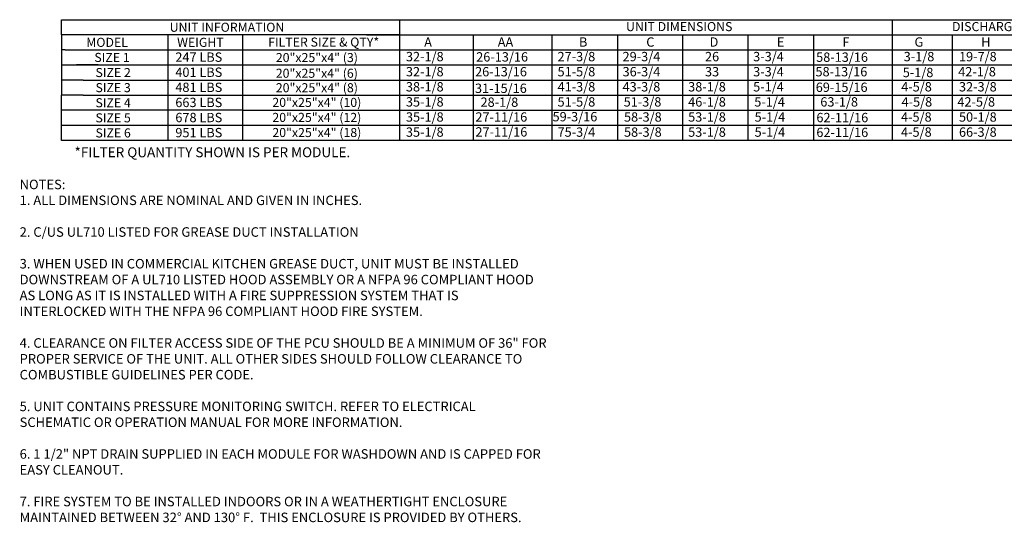
# Model space of a CAD drawing. Units: inches. Extents: x 644 to 885, y -158 to 6.
# Drawn here: x 645 to 800, y -158 to -79 of the extents above; entities that cross this region are included whole.
import ezdxf
from ezdxf.enums import TextEntityAlignment as Align

# ---------------------------------------------------------------- set-up
doc = ezdxf.new("R2010")
doc.units = ezdxf.units.IN
doc.header["$MEASUREMENT"] = 0
doc.styles.add('PCUtext', font='txt.shx')
doc.styles.get("Standard").update_dxf_attribs({"font": 'ROMANS.SHX'})

msp = doc.modelspace()

# ---------------------------------------------------------------- linework, layer by layer
for p, q in [((651.36146, -79.14471), (704.68751, -79.14471)), ((651.36146, -81.52535), (651.36146, -79.14471)), ((704.68751, -79.14471), (883.77269, -79.14471)), ((704.68751, -79.14471), (704.68751, -95.8092)), ((782.39928, -79.14471), (782.39928, -83.90599)), ((678.54519, -81.52535), (651.36146, -81.52535)), ((651.36146, -81.52535), (651.36146, -83.90599)), ((668.12692, -81.52535), (668.12692, -83.90599)), ((704.68751, -81.52535), (678.54519, -81.52535)), ((679.92127, -81.52535), (679.92127, -83.90599)), ((699.43565, -81.52535), (704.68751, -81.52535)), ((704.68751, -81.52535), (883.77269, -81.52535)), ((704.68751, -81.52535), (704.68751, -98.18984)), ((716.29296, -81.52535), (716.29296, -98.18984)), ((716.29296, -81.52535), (716.29296, -95.8092)), ((728.69844, -81.52535), (728.69844, -83.90599)), ((739.03482, -81.52535), (739.03482, -83.90599)), ((749.30009, -81.52535), (749.30009, -83.90599)), ((759.63647, -81.52535), (759.63647, -95.8092)), ((769.97285, -81.52535), (769.97285, -95.8092)), ((791.86136, -81.52535), (791.86136, -95.8092)), ((651.36146, -83.90599), (651.36146, -86.28663)), ((651.90868, -83.90599), (651.36146, -83.90599)), ((651.90868, -83.90599), (674.36502, -83.90599)), ((668.12692, -83.90599), (668.12692, -86.28663)), ((674.36502, -83.90599), (679.09315, -83.90599)), ((678.54519, -83.90599), (704.68751, -83.90599)), ((679.92127, -83.90599), (679.92127, -86.28663)), ((704.68751, -83.90599), (883.77269, -83.90599)), ((728.69844, -83.90599), (728.69844, -86.28663)), ((739.03482, -83.90599), (739.03482, -86.28663)), ((749.30009, -83.90599), (749.30009, -86.28663)), ((759.63647, -83.90599), (759.63647, -98.18984)), ((769.97285, -83.90599), (769.97285, -98.18984)), ((782.39928, -83.90599), (782.39928, -86.28663)), ((791.86136, -83.90599), (791.86136, -98.18984)), ((651.35454, -86.28663), (651.35454, -88.66727)), ((651.36146, -86.28663), (674.36502, -86.28663)), ((654.27315, -86.28663), (653.72593, -86.28663)), ((657.1111, -86.28663), (653.99954, -86.28663)), ((668.12, -86.28663), (668.12, -88.66727)), ((674.36502, -86.28663), (679.09315, -86.28663)), ((678.54519, -86.28663), (704.68751, -86.28663)), ((679.92127, -86.28663), (679.92127, -88.66727)), ((704.68751, -86.28663), (883.77269, -86.28663)), ((728.69844, -86.28663), (728.69844, -88.66727)), ((739.03482, -86.28663), (739.03482, -88.66727)), ((749.30009, -86.28663), (749.30009, -88.66727)), ((782.39928, -86.28663), (782.39928, -88.66727)), ((654.74663, -88.66727), (651.35454, -88.66727)), ((651.35454, -88.66727), (651.35454, -91.04792)), ((653.99954, -88.66727), (653.71901, -88.66727)), ((654.74663, -88.66727), (673.79176, -88.66727)), ((654.74663, -88.66727), (675.06441, -88.66727)), ((668.12, -88.66727), (668.12, -91.04792)), ((674.63863, -88.66727), (679.09315, -88.66727)), ((678.8188, -88.66727), (704.68751, -88.66727)), ((678.8188, -88.66727), (704.68751, -88.66727)), ((679.92127, -88.66727), (679.92127, -91.04792)), ((704.68751, -88.66727), (883.77269, -88.66727)), ((728.69844, -88.66727), (728.69844, -91.04792)), ((739.03482, -88.66727), (739.03482, -91.04792)), ((749.30009, -88.66727), (749.30009, -91.04792)), ((782.39928, -88.66727), (782.39928, -91.04792)), ((651.35454, -95.8092), (651.35454, -91.04792)), ((654.74663, -91.04792), (651.35454, -91.04792)), ((653.99954, -91.04792), (653.71901, -91.04792)), ((654.74663, -91.04792), (674.63863, -91.04792)), ((668.12, -91.04792), (668.12, -95.8092)), ((674.63863, -91.04792), (679.09315, -91.04792)), ((678.8188, -91.04792), (704.68751, -91.04792)), ((679.92127, -91.04792), (679.92127, -95.8092)), ((704.68751, -91.04792), (883.77269, -91.04792)), ((728.69844, -91.04792), (728.69844, -95.8092)), ((739.03482, -91.04792), (739.03482, -95.8092)), ((749.30009, -91.04792), (749.30009, -95.8092)), ((782.39928, -91.04792), (782.39928, -95.8092)), ((679.92127, -93.42856), (651.35454, -93.42856)), ((651.35454, -98.18984), (651.35454, -93.42856)), ((653.99954, -93.42856), (653.71901, -93.42856)), ((668.12, -93.42856), (668.12, -98.18984)), ((679.92127, -93.42856), (704.68751, -93.42856)), ((679.92127, -93.42856), (679.92127, -98.18984)), ((704.68751, -93.42856), (883.77269, -93.42856)), ((728.69844, -93.42856), (728.69844, -98.18984)), ((739.03482, -93.42856), (739.03482, -98.18984)), ((749.30009, -93.42856), (749.30009, -98.18984)), ((782.39928, -93.42856), (782.39928, -98.18984)), ((704.68751, -95.8092), (651.35454, -95.8092)), ((653.99954, -95.8092), (653.71901, -95.8092)), ((883.77269, -95.8092), (704.68751, -95.8092)), ((704.68751, -98.18984), (651.35454, -98.18984)), ((653.99954, -98.18984), (653.71901, -98.18984)), ((883.77269, -98.18984), (704.68751, -98.18984))]:
    msp.add_line(p, q)

# ---------------------------------------------------------------- texts
for s, height, p in [('UNIT INFORMATION', 1.4283844, (677.45379, -80.33503)), ('UNIT DIMENSIONS', 1.4283844, (748.79058, -80.23058)), ('DISCHARGE OPENING', 1.4283844, (801.64172, -80.23058)), ('MODEL', 1.428384, (658.54307, -82.71567)), ('WEIGHT', 1.428384, (673.26529, -82.71567)), ('FILTER SIZE & QTY*', 1.4283844, (692.69756, -82.67702)), ('SIZE 1', 1.428384, (659.31941, -85.09631)), ('20"x25"x4" (3)', 1.4283844, (691.63561, -85.11006)), ('SIZE 2', 1.428384, (659.49436, -87.47695)), ('20"x25"x4" (6)', 1.4283844, (691.62868, -87.58846)), ('SIZE 3', 1.428384, (659.49436, -89.85759)), ('20"x25"x4" (8)', 1.4283844, (691.63561, -89.87134)), ('SIZE 4', 1.428384, (659.49436, -92.23824)), ('20"x25"x4" (10)', 1.4283844, (691.62868, -92.18621)), ('SIZE 5', 1.428384, (659.49436, -94.61888)), ('20"x25"x4" (12)', 1.4283844, (691.62868, -94.55431)), ('SIZE 6', 1.428384, (659.49436, -96.99952)), ('20"x25"x4" (18)', 1.4283844, (691.62868, -96.93495))]:
    msp.add_text(s, height=height).set_placement(p, align=Align.MIDDLE_CENTER)
for s, height, p in [('A', 1.47302, (708.55803, -83.40144)), ('AA', 1.473021, (720.16348, -83.40144)), ('B', 1.47302, (732.9767, -83.40144)), ('C', 1.47302, (743.58853, -83.40144)), ('D', 1.47302, (753.57835, -83.40144)), ('E', 1.47302, (764.19018, -83.40144)), ('F', 1.47302, (774.52656, -83.40144)), ('G', 1.47302, (785.90395, -83.40144)), ('H', 1.47302, (796.42453, -83.40144)), ('247 LBS', 1.473021, (669.30593, -85.78406)), ('32-1/8', 1.473021, (705.67776, -85.69955)), ('26-13/16', 1.473021, (716.76507, -85.74391)), ('27-3/8', 1.473021, (729.59732, -85.69955)), ('29-3/4', 1.473021, (739.85366, -85.69955)), ('26', 1.473021, (752.85455, -85.69955)), ('3-3/4', 1.473021, (760.45531, -85.69955)), ('58-13/16', 1.473021, (770.38567, -85.78873)), ('3-1/8', 1.473021, (784.19748, -85.69955)), ('19-7/8', 1.473021, (792.91969, -85.69955)), ('401 LBS', 1.473021, (669.30593, -88.1647)), ('32-1/8', 1.473021, (705.67776, -88.0802)), ('26-13/16', 1.473021, (716.5892, -88.0802)), ('51-5/8', 1.473021, (729.59732, -88.0802)), ('36-3/4', 1.473021, (739.85366, -88.0802)), ('33', 1.473021, (752.85455, -88.0802)), ('3-3/4', 1.473021, (760.45531, -88.0802)), ('58-13/16', 1.473021, (770.28283, -88.0802)), ('5-1/8', 1.473021, (784.04881, -88.20594)), ('42-1/8', 1.473021, (792.79452, -88.0802)), ('481 LBS', 1.473021, (669.30593, -90.54534)), ('38-1/8', 1.473021, (705.67776, -90.46084)), ('31-15/16', 1.473021, (716.56659, -90.69787)), ('41-3/8', 1.473021, (729.59732, -90.46084)), ('43-3/8', 1.473021, (739.85366, -90.46084)), ('38-1/8', 1.473021, (750.19897, -90.46084)), ('5-1/4', 1.473021, (760.45531, -90.46084)), ('69-15/16', 1.473021, (770.32505, -90.53474)), ('4-5/8', 1.473021, (783.80485, -90.46084)), ('32-3/8', 1.473021, (792.91969, -90.46084)), ('663 LBS', 1.473021, (669.30593, -92.92598)), ('35-1/8', 1.473021, (705.67776, -92.84148)), ('28-1/8', 1.473021, (717.44812, -92.88427)), ('51-5/8', 1.473021, (729.59732, -92.84148)), ('51-3/8', 1.473021, (740.02604, -92.84148)), ('46-1/8', 1.473021, (750.19897, -92.84148)), ('5-1/4', 1.473021, (760.62769, -92.84148)), ('63-1/8', 1.473021, (771.04492, -92.84148)), ('4-5/8', 1.473021, (783.85714, -92.84148)), ('42-5/8', 1.473021, (792.66699, -92.84148)), ('678 LBS', 1.473021, (669.30593, -95.30662)), ('35-1/8', 1.473021, (705.67776, -95.22212)), ('27-11/16', 1.473021, (716.63773, -95.22212)), ('59-3/16', 1.473021, (728.81052, -95.17588)), ('58-3/8', 1.473021, (740.07701, -95.22212)), ('53-1/8', 1.473021, (750.19897, -95.22212)), ('5-1/4', 1.473021, (760.67867, -95.22212)), ('62-11/16', 1.473021, (770.42616, -95.31134)), ('4-5/8', 1.473021, (783.77531, -95.22212)), ('50-1/8', 1.473021, (792.91969, -95.22212)), ('951 LBS', 1.473021, (669.30593, -97.68727)), ('35-1/8', 1.473021, (705.67776, -97.60276)), ('27-11/16', 1.473021, (716.64916, -97.57501)), ('75-3/4', 1.473021, (729.59732, -97.60276)), ('58-3/8', 1.473021, (740.07701, -97.60276)), ('53-1/8', 1.473021, (750.19897, -97.60276)), ('5-1/4', 1.473021, (760.67867, -97.60276)), ('62-11/16', 1.473021, (770.4227, -97.64737)), ('4-5/8', 1.473021, (783.77531, -97.60276)), ('66-3/8', 1.473021, (792.91969, -97.60276))]:
    msp.add_text(s, height=height).set_placement(p)
at = {"linetype": 'Continuous'}
msp.add_text('*FILTER QUANTITY SHOWN IS PER MODULE.', height=1.5622954, dxfattribs=at).set_placement((653.41064, -100.83075))
at = {"insert": (644.74574, -104.37327), "char_height": 1.5, "width": 83.2421, "attachment_point": 1, "style": 'PCUtext'}
msp.add_mtext('NOTES:\\P1. ALL DIMENSIONS ARE NOMINAL AND GIVEN IN INCHES.\\P\\P2. C/US UL710 LISTED FOR GREASE DUCT INSTALLATION\\P\\P3. WHEN USED IN COMMERCIAL KITCHEN GREASE DUCT, UNIT MUST BE INSTALLED DOWNSTREAM OF A UL710 LISTED HOOD ASSEMBLY OR A NFPA 96 COMPLIANT HOOD AS LONG AS IT IS INSTALLED WITH A FIRE SUPPRESSION SYSTEM THAT IS INTERLOCKED WITH THE NFPA 96 COMPLIANT HOOD FIRE SYSTEM. \\P\\P4. CLEARANCE ON FILTER ACCESS SIDE OF THE PCU SHOULD BE A MINIMUM OF 36" FOR PROPER SERVICE OF THE UNIT. ALL OTHER SIDES SHOULD FOLLOW CLEARANCE TO COMBUSTIBLE GUIDELINES PER CODE.\\P\\P5. UNIT CONTAINS PRESSURE MONITORING SWITCH. REFER TO ELECTRICAL SCHEMATIC OR OPERATION MANUAL FOR MORE INFORMATION.\\P\\P6. 1 1/2" NPT DRAIN SUPPLIED IN EACH MODULE FOR WASHDOWN AND IS CAPPED FOR EASY CLEANOUT.\\P\\P7. FIRE SYSTEM TO BE INSTALLED INDOORS OR IN A WEATHERTIGHT ENCLOSURE MAINTAINED BETWEEN 32° AND 130° F.  THIS ENCLOSURE IS PROVIDED BY OTHERS.', dxfattribs=at)

doc.saveas('drawing.dxf')
